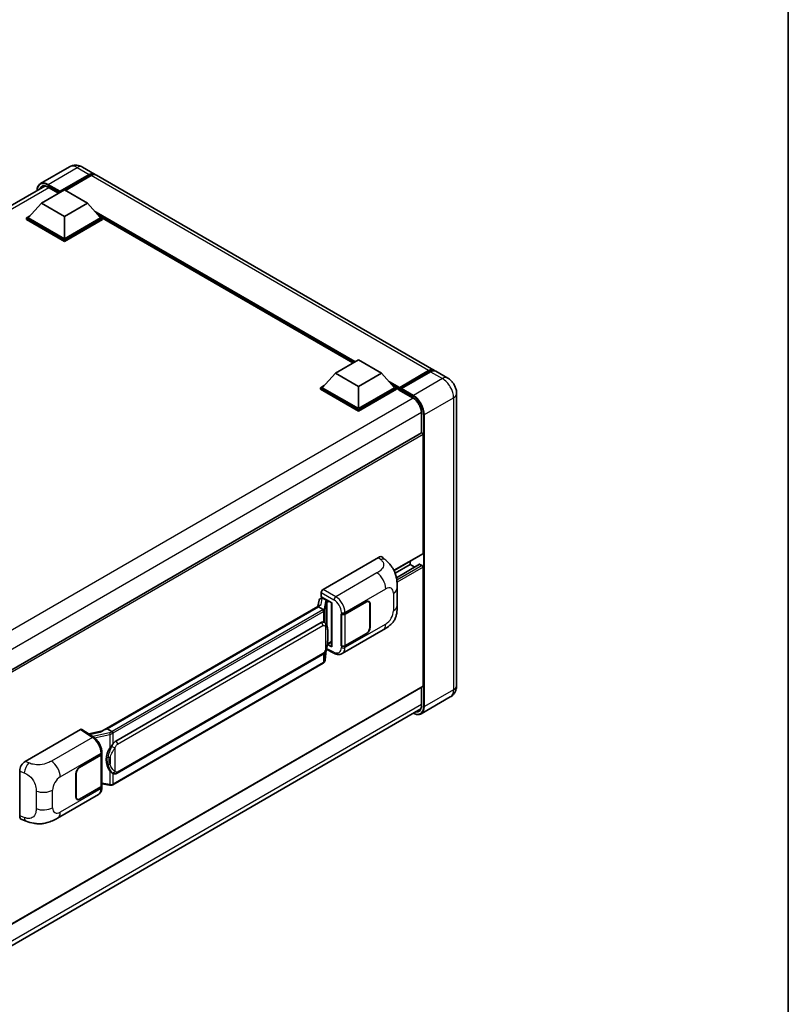
# Model space of a CAD drawing. Units: millimetres. Extents: x -2 to 8670, y -2 to 1122.
# Drawn here: x 1300 to 1562, y 204 to 539 of the extents above; entities that cross this region are included whole.
import ezdxf

# ---------------------------------------------------------------- set-up
doc = ezdxf.new("R2010")
doc.units = ezdxf.units.MM
for name, color, linetype, lineweight in [('Border (ISO)', 7, 'Continuous', 35), ('Visible (ISO)', 7, 'Continuous', 35), ('Visible Narrow (ISO)', 7, 'Continuous', 25)]:
    doc.layers.add(name, color=color, linetype=linetype, lineweight=lineweight)

# ---------------------------------------------------------------- blocks, each defined once
blk = doc.blocks.new('図面枠 tk図枠')
at = {"layer": 'Border (ISO)'}
blk.add_line((405.5, 289), (405.5, 8), dxfattribs=at)

msp = doc.modelspace()

# ---------------------------------------------------------------- linework, layer by layer
at = {"layer": 'Visible (ISO)'}
for p, q in [((1316.7701, 489.2351), (1306.8706, 483.5196)), ((1313.4657, 480.5882), (1323.5223, 486.3944)), ((1313.6228, 480.8967), (1323.5223, 486.6122)), ((1324.1508, 486.2493), (1315.3827, 481.187)), ((1321.2146, 489.147), (1325.3001, 486.7883)), ((1440.9513, 420.017), (1325.9286, 486.4254)), ((1153.0124, 392.9685), (1308.3357, 482.6444)), ((1307.1803, 476.8505), (1315.037, 481.3866)), ((1309.5833, 482.2465), (1313.0549, 480.2422)), ((1313.4657, 480.5882), (1313.4657, 480.6245)), ((1313.5599, 480.5338), (1313.4657, 480.5882)), ((1315.037, 481.3866), (1322.8937, 476.8505)), ((1307.1803, 476.8505), (1302.7176, 471.8426)), ((1315.037, 472.3144), (1307.1803, 476.8505)), ((1322.8937, 476.8505), (1315.037, 472.3144)), ((1322.8937, 476.8505), (1327.3564, 471.8426)), ((1302.0891, 471.8426), (1303.3837, 472.5901)), ((1302.0891, 471.3346), (1302.0891, 471.8426)), ((1315.037, 464.3672), (1302.0891, 471.8426)), ((1315.037, 463.8591), (1302.0891, 471.3346)), ((1315.037, 464.7301), (1302.7176, 471.8426)), ((1315.037, 472.3144), (1315.037, 464.7301)), ((1327.3564, 471.8426), (1315.037, 464.7301)), ((1327.9849, 471.8426), (1315.037, 464.3672)), ((1327.9849, 471.3346), (1315.037, 463.8591)), ((1326.6903, 472.5901), (1327.9849, 471.8426)), ((1327.9849, 471.3346), (1327.9849, 471.8426)), ((1413.3361, 422.4511), (1327.9849, 471.7286)), ((1315.037, 463.8591), (1315.037, 464.3672)), ((1407.3694, 419.0062), (1415.2262, 423.5423)), ((1415.2262, 423.5423), (1423.0829, 419.0062)), ((1429.1629, 413.7372), (1439.2195, 419.5434)), ((1429.3055, 414.1436), (1439.1735, 419.8409)), ((1439.8021, 419.478), (1429.9026, 413.7625)), ((1445.6653, 417.2953), (1441.5798, 419.6541)), ((1407.3694, 419.0062), (1402.9068, 413.9984)), ((1415.2262, 414.4702), (1407.3694, 419.0062)), ((1423.0829, 419.0062), (1415.2262, 414.4702)), ((1423.0829, 419.0062), (1427.5455, 413.9984)), ((1402.2783, 413.9984), (1403.5729, 414.7458)), ((1402.2783, 413.4904), (1402.2783, 413.9984)), ((1415.2262, 406.5229), (1402.2783, 413.9984)), ((1415.2262, 406.0149), (1402.2783, 413.4904)), ((1415.2262, 406.8858), (1402.9068, 413.9984)), ((1415.2262, 414.4702), (1415.2262, 406.8858)), ((1427.5455, 413.9984), (1415.2262, 406.8858)), ((1428.1741, 413.9984), (1415.2262, 406.5229)), ((1428.1741, 413.4904), (1415.2262, 406.0149)), ((1426.8795, 414.7458), (1428.1741, 413.9984)), ((1428.1741, 413.4904), (1428.1741, 413.9984)), ((1429.1169, 413.34), (1428.1741, 413.8844)), ((1429.1169, 413.4904), (1429.1169, 413.817)), ((1429.1169, 413.3089), (1429.1169, 413.6355)), ((1429.1629, 413.2072), (1433.7198, 410.5763)), ((1429.7454, 413.4541), (1429.274, 413.7262)), ((1429.7454, 413.4904), (1429.7454, 413.4541)), ((1448.7002, 412.0388), (1448.7002, 312.6077)), ((1415.2262, 406.0149), (1415.2262, 406.5229)), ((1436.7514, 405.3254), (1436.7514, 398.634)), ((1436.7514, 398.634), (1281.5729, 309.0416)), ((1437.2879, 357.6057), (1437.2879, 398.0676)), ((1403.1893, 345.358), (1422.0233, 356.2319)), ((1423.5394, 356.2591), (1424.572, 355.3235)), ((1437.1959, 357.4022), (1427.3639, 351.7258)), ((1432.8881, 353.7954), (1427.7431, 350.8249)), ((1436.0861, 353.8812), (1428.1704, 349.3111)), ((1432.8881, 353.7954), (1432.8881, 354.9152)), ((1434.4128, 352.9151), (1432.8881, 353.7954)), ((1436.9736, 353.4325), (1436.2194, 353.868)), ((1437.2879, 312.4262), (1437.2879, 352.8882)), ((1428.4657, 339.8671), (1428.4657, 345.8727)), ((1402.3557, 342.2379), (1402.8303, 342.3474)), ((1402.5611, 342.818), (1402.5611, 344.27)), ((1402.5611, 342.818), (1406.1388, 340.7525)), ((1402.7743, 342.3345), (1403.0864, 342.5147)), ((1403.1959, 342.2773), (1404.453, 341.5516)), ((1327.8269, 297.0945), (1402.167, 340.0148)), ((1401.6246, 339.3742), (1329.6443, 297.8164)), ((1401.8239, 341.6789), (1401.4536, 339.6029)), ((1401.6246, 339.3742), (1401.6475, 339.5066)), ((1403.185, 338.4733), (1401.6246, 339.3742)), ((1406.0086, 340.8276), (1406.0086, 325.9625)), ((1406.1388, 340.7525), (1406.1388, 325.79)), ((1410.6487, 336.9637), (1417.9603, 341.185)), ((1410.685, 336.9121), (1417.9603, 341.1125)), ((1418.8048, 341.1961), (1418.5272, 341.3564)), ((1419.1545, 340.423), (1419.1545, 332.4395)), ((1419.2174, 340.4593), (1419.2174, 332.4758)), ((1409.3912, 336.9635), (1409.4139, 336.9512)), ((1409.3912, 326.0768), (1409.3912, 336.9635)), ((1409.4279, 336.9121), (1409.4576, 336.9292)), ((1409.4279, 326.1706), (1409.4279, 336.9121)), ((1332.5198, 293.6885), (1402.5203, 334.1033)), ((1403.5715, 334.1369), (1403.5548, 334.1466)), ((1409.7025, 323.4688), (1423.646, 331.5191)), ((1417.9603, 330.2984), (1410.6487, 326.0771)), ((1417.9603, 330.371), (1410.685, 326.1706)), ((1406.1388, 325.79), (1404.649, 326.534)), ((1404.6624, 326.6405), (1404.6808, 326.6574)), ((1404.672, 326.6493), (1406.0086, 327.421)), ((1409.4939, 326.1361), (1409.3912, 326.0768)), ((1409.4139, 326.0646), (1409.3912, 326.0768)), ((1332.9643, 282.7216), (1402.9647, 323.1364)), ((1403.8826, 321.2336), (1404.2093, 324.7962)), ((1404.2736, 324.954), (1407.1119, 323.5365)), ((1403.275, 320.218), (1331.581, 278.8254)), ((1437.1959, 312.2228), (1282.0387, 222.6427)), ((1436.7514, 311.9662), (1436.7514, 305.8943)), ((1446.5542, 308.7146), (1436.6547, 302.9992)), ((1281.306, 215.0296), (1436.4722, 304.6148)), ((1301.703, 286.7649), (1320.5371, 297.6388)), ((1320.9965, 297.6735), (1325.054, 294.9918)), ((1327.9988, 297.1937), (1323.3201, 296.1378)), ((1329.3069, 297.7407), (1329.6443, 297.8164)), ((1329.6443, 297.8164), (1331.2047, 296.9155)), ((1320.2224, 284.7561), (1327.5341, 288.9774)), ((1320.2224, 284.6835), (1327.4978, 288.8839)), ((1327.7581, 289.1952), (1327.7581, 278.5053)), ((1327.7944, 289.3403), (1327.7944, 289.8991)), ((1299.7949, 268.2315), (1299.7949, 283.4991)), ((1318.9654, 274.5952), (1318.9654, 282.5787)), ((1319.0282, 274.6315), (1319.0282, 282.615)), ((1331.4685, 282.732), (1331.4518, 282.7417)), ((1327.7581, 279.117), (1330.4452, 278.7275)), ((1327.7944, 277.8949), (1327.7944, 278.4537)), ((1312.6958, 267.462), (1326.6393, 275.5123)), ((1327.4978, 278.1424), (1320.2224, 273.942)), ((1327.5341, 278.0908), (1320.2224, 273.8694)), ((1319.378, 273.8584), (1319.1004, 274.0186)), ((1300.4896, 266.9609), (1301.9654, 266.436))]:
    msp.add_line(p, q, dxfattribs=at)
for centre, major_axis, ratio, start_param, end_param in [((1323.5223, 483.7091), (1.7778, 3.0792), 0.57735027, 6.10547471, 7.06858347), ((1323.5223, 483.7091), (1.6444, 2.8483), 0.57735027, 0.02962637, 0.78539816), ((1324.1508, 483.3462), (1.7778, 3.0792), 0.57735027, 0, 0.78539816), ((1313.6228, 480.7152), (0.1111, 0.1925), 0.57735027, 0.78539816, 2.35619449), ((1439.1735, 416.9378), (1.7778, 3.0792), 0.57735027, 6.10547471, 7.06858347), ((1439.8021, 416.5749), (1.7778, 3.0792), 0.57735027, 0, 0.78539816), ((1429.3055, 413.9258), (0.1333, 0.2309), 0.57735027, 0.78539816, 2.35619449), ((1429.274, 413.5448), (-0.1111, 0.1925), 0.57735027, 5.49778714, 7.06858347), ((1429.274, 413.3996), (-0.1111, -0.1925), 0.57735027, 5.49778714, 6.28318531), ((1429.9026, 413.5811), (-0.1111, -0.1925), 0.57735027, 3.92699082, 5.49778714), ((1436.9736, 398.2491), (-0.2222, 0.3849), 0.57735027, 3.92699082, 6.28318531), ((1422.0105, 354.0458), (1.3865, 2.3188), 0.57333637, 6.16912861, 7.08294563), ((1436.9736, 357.7871), (0.2222, -0.3849), 0.57735027, 0, 0.78539816), ((1436.2194, 353.6502), (-0.1333, 0.2309), 0.57735027, 5.49778714, 6.28318531), ((1436.9736, 353.0696), (-0.2222, 0.3849), 0.57735027, 3.92699082, 5.49778714), ((1403.19, 344.6323), (-0.4444, -0.7698), 0.5780539, 3.9275998, 5.49717816), ((1402.677, 341.3998), (-0.6733, 0.6402), 0.8492429, 5.1814121, 6.75220843), ((1403.1037, 341.4983), (-0.3279, 0.8322), 0.65380937, 5.5951678, 6.18580465), ((1406.0188, 340.1858), (-4.3717, -0.7541), 0.21633748, 5.61025527, 6.20624454), ((1402.7715, 341.9296), (-0.8769, -0.6329), 0.60953579, 5.67908615, 5.72119938), ((1404.4069, 341.162), (0.1639, -0.4161), 0.65380937, 0.88277882, 2.45357514), ((1417.9603, 339.7335), (0.8889, 1.5396), 0.57735027, 5.49778714, 7.06858347), ((1417.9603, 339.7335), (0.8444, 1.4626), 0.57735027, 5.49778714, 7.06858347), ((1410.0202, 337.3266), (0.8889, 0), 0.57735027, 3.9618974, 5.49778714), ((1410.0564, 337.2749), (-0.8889, 0), 0.57735027, 0.78539816, 2.35619449), ((1402.5203, 328.6418), (-0.6801, -5.6218), 0.40142867, 3.06684122, 3.43431766), ((1417.9603, 331.75), (0.8889, 1.5396), 0.57735027, 3.92699082, 5.49778714), ((1417.9603, 331.75), (-0.8444, -1.4626), 0.57735027, 0.78539816, 2.35619449), ((1404.4069, 327.0094), (0.2648, -0.3596), 0.48800029, 0.05438476, 0.7310134), ((1406.4531, 325.9714), (0.4444, 0.013), 0.55686057, 3.12531633, 3.9107145), ((1410.0202, 326.4399), (-0.8889, 0), 0.57735027, 0.82030475, 2.35619449), ((1410.0564, 326.5335), (0.8889, 0), 0.57735027, 3.92699082, 5.49778714), ((1436.9736, 312.6077), (0.2222, -0.3849), 0.57735027, 0, 0.78539816), ((1320.5363, 296.9121), (0.445, 0.7707), 0.5766475, 6.24832118, 7.06797448), ((1325.7528, 293.8442), (4.2774, 3.8003), 0.24152145, 0.41117356, 1.00716283), ((1332.5198, 288.2271), (-0.6801, -5.6218), 0.40142867, 3.43431766, 3.80179411), ((1326.8693, 289.2468), (0.8889, 0), 0.57735027, 5.49778714, 6.15636264), ((1326.9055, 289.3403), (0.8889, 0), 0.57735027, 5.49778714, 6.28318531), ((1333.6645, 287.5662), (-0.4069, -5.4545), 0.80430597, 4.02238856, 5.58737002), ((1301.7158, 284.5937), (-1.3783, -2.3028), 0.58101844, 3.94848943, 5.51262657), ((1320.2224, 283.3045), (-0.8889, -1.5396), 0.57735027, 3.92699082, 5.49778714), ((1320.2224, 283.3045), (0.8444, 1.4626), 0.57735027, 0.78539816, 2.35619449), ((1326.8693, 278.5053), (0.8889, 0), 0.57735027, 5.49778714, 6.28318531), ((1326.9055, 278.4537), (0.8889, 0), 0.57735027, 5.49778714, 6.56987888), ((1320.2224, 275.321), (-0.8889, -1.5396), 0.57735027, 5.49778714, 7.06858347), ((1320.2224, 275.321), (-0.8444, -1.4626), 0.57735027, 5.49778714, 7.06858347), ((1301.7158, 269.3551), (-1.3865, -2.3188), 0.57333637, 5.51880849, 6.397242)]:
    msp.add_ellipse(centre, major_axis=major_axis, ratio=ratio, start_param=start_param, end_param=end_param, dxfattribs=at)
for points, knots in [([(1321.2146, 489.147), (1321.0091, 489.2656), (1320.7872, 489.3754), (1320.3024, 489.5666), (1320.0393, 489.6482), (1319.4665, 489.764), (1319.1563, 489.7981), (1318.4976, 489.7908), (1318.1487, 489.7487), (1317.4474, 489.5653), (1317.0959, 489.4232), (1316.7701, 489.2351)], [3.141592654, 3.141592654, 3.141592654, 3.141592654, 3.298672286, 3.298672286, 3.455751919, 3.455751919, 3.612831552, 3.612831552, 3.769911184, 3.769911184, 3.926990817, 3.926990817, 3.926990817, 3.926990817]), ([(1305.7028, 481.1244), (1305.7079, 481.3044), (1305.7228, 481.4791), (1305.7792, 481.8578), (1305.8264, 482.0581), (1305.9524, 482.4332), (1306.0313, 482.6081), (1306.2204, 482.9275), (1306.3306, 483.0718), (1306.5801, 483.3243), (1306.7194, 483.4323), (1306.8706, 483.5196)], [1.602386081, 1.602386081, 1.602386081, 1.602386081, 1.727875959, 1.727875959, 1.884955592, 1.884955592, 2.042035225, 2.042035225, 2.199114858, 2.199114858, 2.35619449, 2.35619449, 2.35619449, 2.35619449]), ([(1307.5833, 482.4666), (1307.6822, 482.5237), (1307.7889, 482.5675), (1308.018, 482.6274), (1308.1404, 482.6435), (1308.3998, 482.6464), (1308.5367, 482.633), (1308.8217, 482.5754), (1308.9698, 482.5311), (1309.2727, 482.4117), (1309.4275, 482.3365), (1309.5833, 482.2465)], [2.35619449, 2.35619449, 2.35619449, 2.35619449, 2.513274123, 2.513274123, 2.670353756, 2.670353756, 2.827433388, 2.827433388, 2.984513021, 2.984513021, 3.141592654, 3.141592654, 3.141592654, 3.141592654]), ([(1439.2195, 419.5434), (1439.3418, 419.614), (1439.4651, 419.6741), (1439.7116, 419.7713), (1439.8347, 419.8085), (1440.0787, 419.8578), (1440.1995, 419.87), (1440.4356, 419.8674), (1440.551, 419.8525), (1440.6806, 419.8186), (1440.6996, 419.8132), (1440.7185, 419.8074)], [1.570796327, 1.570796327, 1.570796327, 1.570796327, 1.727875959, 1.727875959, 1.884955592, 1.884955592, 2.042035225, 2.042035225, 2.199114858, 2.199114858, 2.226350272, 2.226350272, 2.226350272, 2.226350272]), ([(1448.7002, 412.0388), (1448.7002, 412.5133), (1448.6382, 412.9491), (1448.4396, 413.7697), (1448.3018, 414.1545), (1447.9639, 414.8867), (1447.7635, 415.2338), (1447.2984, 415.8925), (1447.034, 416.2042), (1446.4227, 416.7865), (1446.0762, 417.0581), (1445.6653, 417.2953)], [4.71238898, 4.71238898, 4.71238898, 4.71238898, 5.02654825, 5.02654825, 5.34070751, 5.34070751, 5.65486678, 5.65486678, 5.96902604, 5.96902604, 6.28318531, 6.28318531, 6.28318531, 6.28318531]), ([(1433.7198, 410.5763), (1434.0284, 410.3981), (1434.3409, 410.1616), (1434.9402, 409.5931), (1435.2268, 409.2608), (1435.7434, 408.5336), (1435.9731, 408.1385), (1436.3507, 407.3272), (1436.4985, 406.9111), (1436.6975, 406.1032), (1436.7489, 405.7114), (1436.7514, 405.343), (1436.7514, 405.3342), (1436.7514, 405.3254)], [0, 0, 0, 0, 0.31107929, 0.31107929, 0.6234698, 0.6234698, 0.93705488, 0.93705488, 1.25066041, 1.25066041, 1.56309811, 1.56309811, 1.57079633, 1.57079633, 1.57079633, 1.57079633]), ([(1424.572, 355.3235), (1424.8603, 355.0623), (1425.2176, 354.7429), (1425.8477, 354.0662), (1426.1374, 353.71), (1426.7731, 352.8231), (1427.1177, 352.2558), (1427.5487, 351.3306), (1427.6753, 351.0209), (1427.9273, 350.3015), (1428.0434, 349.8845), (1428.2393, 349.0087), (1428.3131, 348.5453), (1428.4522, 347.3292), (1428.4657, 346.5417), (1428.4657, 345.8727)], [0, 0, 0, 0, 0.18362486, 0.18362486, 0.36333296, 0.36333296, 0.60386192, 0.60386192, 0.71569796, 0.71569796, 0.86115341, 0.86115341, 1.02941414, 1.02941414, 1.30785701, 1.30785701, 1.30785701, 1.30785701]), ([(1428.4657, 339.8671), (1428.4657, 339.2206), (1428.4544, 338.5004), (1428.3197, 337.3875), (1428.2479, 336.9657), (1428.0815, 336.3014), (1428.011, 336.0623), (1427.836, 335.5783), (1427.7291, 335.3302), (1427.4461, 334.7904), (1427.2553, 334.4988), (1426.866, 333.9994), (1426.6666, 333.7799), (1426.1481, 333.2639), (1425.8237, 332.9881), (1424.9045, 332.2728), (1424.2508, 331.8683), (1423.646, 331.5191)], [0, 0, 0, 0, 0.26907114, 0.26907114, 0.43224894, 0.43224894, 0.52213259, 0.52213259, 0.61371232, 0.61371232, 0.72841245, 0.72841245, 0.83295305, 0.83295305, 0.995563, 0.995563, 1.28301074, 1.28301074, 1.28301074, 1.28301074]), ([(1403.4897, 337.9186), (1403.4898, 337.9194), (1403.4899, 337.9203), (1403.4949, 337.9702), (1403.4916, 338.0225), (1403.4686, 338.1307), (1403.4484, 338.1855), (1403.3936, 338.2879), (1403.3595, 338.3346), (1403.282, 338.4138), (1403.2393, 338.4456), (1403.1949, 338.468)], [-0.0778087689, -0.0778087689, -0.0778087689, -0.0778087689, -0.0774791395, -0.0774791395, -0.0585788033, -0.0585788033, -0.0389062325, -0.0389062325, -0.0193765361, -0.0193765361, 0, 0, 0, 0]), ([(1404.0137, 333.7822), (1403.9903, 333.807), (1403.9658, 333.8319), (1403.9147, 333.8812), (1403.8881, 333.9057), (1403.8323, 333.9541), (1403.8032, 333.9781), (1403.7421, 334.0253), (1403.7102, 334.0485), (1403.6433, 334.0937), (1403.6083, 334.1157), (1403.5715, 334.1369)], [-0.1703054541, -0.1703054541, -0.1703054541, -0.1703054541, -0.1584465752, -0.1584465752, -0.1465876964, -0.1465876964, -0.1347288175, -0.1347288175, -0.1228699387, -0.1228699387, -0.1110110598, -0.1110110598, -0.1110110598, -0.1110110598]), ([(1404.7722, 330.9505), (1404.7694, 331.1385), (1404.7648, 331.3236), (1404.7465, 331.6914), (1404.7329, 331.8741), (1404.6888, 332.2412), (1404.6586, 332.4255), (1404.566, 332.8026), (1404.5041, 332.9954), (1404.3184, 333.3888), (1404.1934, 333.5916), (1404.0137, 333.7822)], [-0.42564821, -0.42564821, -0.42564821, -0.42564821, -0.340518568, -0.340518568, -0.255388926, -0.255388926, -0.170259284, -0.170259284, -0.085129642, -0.085129642, 0, 0, 0, 0]), ([(1404.1772, 324.7234), (1404.3081, 325.0133), (1404.398, 325.2969), (1404.5395, 325.852), (1404.5897, 326.1222), (1404.6672, 326.6512), (1404.6944, 326.9106), (1404.7345, 327.4192), (1404.7474, 327.6683), (1404.7649, 328.1547), (1404.7695, 328.3918), (1404.7722, 328.6219)], [-0.425024641, -0.425024641, -0.425024641, -0.425024641, -0.340019712, -0.340019712, -0.255014784, -0.255014784, -0.170009856, -0.170009856, -0.085004928, -0.085004928, 0, 0, 0, 0]), ([(1404.7722, 328.6219), (1404.7742, 328.7921), (1404.7758, 328.9599), (1404.7782, 329.2897), (1404.779, 329.4519), (1404.7798, 329.7697), (1404.7798, 329.9254), (1404.779, 330.2304), (1404.7782, 330.3795), (1404.7758, 330.6705), (1404.7742, 330.8125), (1404.7722, 330.9505)], [-0.318622721, -0.318622721, -0.318622721, -0.318622721, -0.254898176, -0.254898176, -0.191173632, -0.191173632, -0.127449088, -0.127449088, -0.063724544, -0.063724544, 0, 0, 0, 0]), ([(1402.9647, 323.1364), (1403.1179, 323.2248), (1403.2457, 323.3321), (1403.4596, 323.5448), (1403.5484, 323.6529), (1403.7088, 323.8689), (1403.779, 323.9761), (1403.9074, 324.1881), (1403.9659, 324.2937), (1404.0749, 324.5041), (1404.1253, 324.6089), (1404.174, 324.7163), (1404.1756, 324.7198), (1404.1772, 324.7234)], [-0.170496085, -0.170496085, -0.170496085, -0.170496085, -0.1375677, -0.1375677, -0.103468483, -0.103468483, -0.069369266, -0.069369266, -0.035270049, -0.035270049, -0.001170832, -0.001170832, 0, 0, 0, 0]), ([(1409.7025, 323.4688), (1409.546, 323.3785), (1409.3782, 323.3081), (1409.0323, 323.2098), (1408.8543, 323.1817), (1408.4977, 323.1639), (1408.3189, 323.1741), (1407.9654, 323.2271), (1407.7906, 323.2698), (1407.4466, 323.3832), (1407.2775, 323.4538), (1407.1119, 323.5365)], [0.785398163, 0.785398163, 0.785398163, 0.785398163, 0.935496479, 0.935496479, 1.085594795, 1.085594795, 1.23569311, 1.23569311, 1.385791426, 1.385791426, 1.535889742, 1.535889742, 1.535889742, 1.535889742]), ([(1403.275, 320.218), (1403.2859, 320.2243), (1403.2968, 320.2307), (1403.3183, 320.2438), (1403.329, 320.2505), (1403.3502, 320.2641), (1403.3607, 320.2709), (1403.3815, 320.285), (1403.3918, 320.2921), (1403.4122, 320.3066), (1403.4223, 320.314), (1403.4324, 320.3215)], [4.71238898, 4.71238898, 4.71238898, 4.71238898, 4.738118847, 4.738118847, 4.763848714, 4.763848714, 4.789578581, 4.789578581, 4.815308448, 4.815308448, 4.841038315, 4.841038315, 4.841038315, 4.841038315]), ([(1403.4897, 320.5), (1403.4898, 320.4993), (1403.4899, 320.4985), (1403.4949, 320.4563), (1403.4916, 320.4191), (1403.4703, 320.3602), (1403.4541, 320.3377), (1403.4324, 320.3215)], [-0.0003297628, -0.0003297628, -0.0003297628, -0.0003297628, 0, 0, 0.0189079865, 0.0189079865, 0.0357441925, 0.0357441925, 0.0357441925, 0.0357441925]), ([(1403.4492, 320.3365), (1403.4966, 320.3866), (1403.5411, 320.439), (1403.6233, 320.548), (1403.661, 320.6046), (1403.7289, 320.7217), (1403.7589, 320.7821), (1403.8105, 320.9064), (1403.8319, 320.9702), (1403.8649, 321.1003), (1403.8765, 321.1667), (1403.8826, 321.2336)], [-1.489339836, -1.489339836, -1.489339836, -1.489339836, -1.362514136, -1.362514136, -1.235688435, -1.235688435, -1.108862734, -1.108862734, -0.982037034, -0.982037034, -0.855211333, -0.855211333, -0.855211333, -0.855211333]), ([(1446.5542, 308.7146), (1446.88, 308.9027), (1447.1789, 309.1361), (1447.6884, 309.6517), (1447.8993, 309.9328), (1448.2349, 310.4997), (1448.3605, 310.7853), (1448.5466, 311.3393), (1448.6075, 311.6079), (1448.6843, 312.1234), (1448.7002, 312.3704), (1448.7002, 312.6077)], [3.926990817, 3.926990817, 3.926990817, 3.926990817, 4.08407045, 4.08407045, 4.241150082, 4.241150082, 4.398229715, 4.398229715, 4.555309348, 4.555309348, 4.71238898, 4.71238898, 4.71238898, 4.71238898]), ([(1436.7514, 305.8943), (1436.7514, 305.7143), (1436.7391, 305.5427), (1436.6912, 305.2206), (1436.6555, 305.0703), (1436.5629, 304.7946), (1436.506, 304.6694), (1436.3738, 304.4462), (1436.2986, 304.3482), (1436.1322, 304.1798), (1436.041, 304.1092), (1435.942, 304.0521)], [1.570796327, 1.570796327, 1.570796327, 1.570796327, 1.727875959, 1.727875959, 1.884955592, 1.884955592, 2.042035225, 2.042035225, 2.199114858, 2.199114858, 2.35619449, 2.35619449, 2.35619449, 2.35619449]), ([(1436.6547, 302.9992), (1436.5035, 302.9118), (1436.3403, 302.8452), (1435.9969, 302.7554), (1435.8168, 302.7321), (1435.4458, 302.7281), (1435.2548, 302.7472), (1434.8669, 302.8256), (1434.6699, 302.8849), (1434.3137, 303.0254), (1434.1549, 303.0998), (1433.9965, 303.1855)], [2.35619449, 2.35619449, 2.35619449, 2.35619449, 2.513274123, 2.513274123, 2.670353756, 2.670353756, 2.827433388, 2.827433388, 2.984513021, 2.984513021, 3.110002899, 3.110002899, 3.110002899, 3.110002899]), ([(1331.537, 296.3766), (1331.5369, 296.3774), (1331.5368, 296.3781), (1331.5301, 296.4213), (1331.517, 296.468), (1331.4785, 296.5672), (1331.4528, 296.6188), (1331.3926, 296.7181), (1331.3587, 296.7649), (1331.287, 296.8475), (1331.25, 296.8826), (1331.2136, 296.9096)], [-0.0003297628, -0.0003297628, -0.0003297628, -0.0003297628, 0, 0, 0.0189079865, 0.0189079865, 0.0385885202, 0.0385885202, 0.0581261217, 0.0581261217, 0.0775105008, 0.0775105008, 0.0775105008, 0.0775105008]), ([(1327.7944, 289.8991), (1327.7944, 290.2725), (1327.7468, 290.6575), (1327.5705, 291.4318), (1327.4415, 291.8209), (1327.1142, 292.5786), (1326.9159, 292.9471), (1326.4637, 293.6378), (1326.21, 293.9598), (1325.6608, 294.5338), (1325.3656, 294.7859), (1325.054, 294.9918)], [0, 0, 0, 0, 0.30717795, 0.30717795, 0.6143559, 0.6143559, 0.92153385, 0.92153385, 1.22871179, 1.22871179, 1.53588974, 1.53588974, 1.53588974, 1.53588974]), ([(1330.54, 291.2907), (1330.698, 291.494), (1330.8669, 291.7181), (1331.2545, 292.2415), (1331.4751, 292.5443), (1331.673, 292.835)], [0.251927497, 0.251927497, 0.251927497, 0.251927497, 0.346143771, 0.346143771, 0.465492697, 0.465492697, 0.465492697, 0.465492697]), ([(1331.452, 282.7417), (1331.317, 282.8197), (1331.1766, 282.9283), (1330.8669, 283.213), (1330.698, 283.3988), (1330.54, 283.5895)], [1.13986773, 1.13986773, 1.13986773, 1.13986773, 1.216302642, 1.216302642, 1.310518917, 1.310518917, 1.310518917, 1.310518917]), ([(1331.4685, 282.732), (1331.5374, 282.6923), (1331.6123, 282.6553), (1331.7769, 282.5914), (1331.8666, 282.5644), (1332.062, 282.5278), (1332.1684, 282.5181), (1332.3931, 282.526), (1332.5109, 282.5437), (1332.7453, 282.6115), (1332.861, 282.662), (1332.9643, 282.7216)], [-0.11101106, -0.11101106, -0.11101106, -0.11101106, -0.088808848, -0.088808848, -0.066606636, -0.066606636, -0.044404424, -0.044404424, -0.022202212, -0.022202212, 0, 0, 0, 0]), ([(1330.4452, 278.7275), (1330.51, 278.7182), (1330.5747, 278.7105), (1330.7031, 278.6987), (1330.7669, 278.6946), (1330.8928, 278.6901), (1330.955, 278.6897), (1331.0772, 278.6929), (1331.1372, 278.6964), (1331.2548, 278.7076), (1331.3124, 278.7153), (1331.3687, 278.7253)], [0.855211333, 0.855211333, 0.855211333, 0.855211333, 0.984372553, 0.984372553, 1.113533773, 1.113533773, 1.242694993, 1.242694993, 1.371856212, 1.371856212, 1.501017432, 1.501017432, 1.501017432, 1.501017432]), ([(1331.537, 278.958), (1331.5369, 278.9572), (1331.5368, 278.9564), (1331.5301, 278.9075), (1331.517, 278.8646), (1331.4785, 278.792), (1331.4528, 278.7636), (1331.4058, 278.7355), (1331.3877, 278.7287), (1331.3687, 278.7253)], [-0.0778087689, -0.0778087689, -0.0778087689, -0.0778087689, -0.0774791395, -0.0774791395, -0.0585788033, -0.0585788033, -0.0389062325, -0.0389062325, -0.0279382932, -0.0279382932, -0.0279382932, -0.0279382932]), ([(1331.4047, 278.7363), (1331.4169, 278.7417), (1331.429, 278.7471), (1331.453, 278.7583), (1331.4649, 278.764), (1331.4886, 278.7757), (1331.5003, 278.7816), (1331.5237, 278.7937), (1331.5353, 278.7999), (1331.5583, 278.8125), (1331.5697, 278.8189), (1331.581, 278.8254)], [4.579355382, 4.579355382, 4.579355382, 4.579355382, 4.605962102, 4.605962102, 4.632568821, 4.632568821, 4.659175541, 4.659175541, 4.685782261, 4.685782261, 4.71238898, 4.71238898, 4.71238898, 4.71238898]), ([(1326.6393, 275.5123), (1326.8015, 275.6059), (1326.9499, 275.7226), (1327.2085, 275.9884), (1327.319, 276.1373), (1327.5021, 276.454), (1327.5751, 276.6218), (1327.6885, 276.9691), (1327.729, 277.1487), (1327.7819, 277.5161), (1327.7944, 277.704), (1327.7944, 277.8949)], [-0.785398163, -0.785398163, -0.785398163, -0.785398163, -0.628318531, -0.628318531, -0.471238898, -0.471238898, -0.314159265, -0.314159265, -0.157079633, -0.157079633, 0, 0, 0, 0]), ([(1312.6958, 267.462), (1312.1772, 267.1626), (1311.5658, 266.8259), (1310.4012, 266.3044), (1309.8285, 266.0853), (1308.7289, 265.7713), (1308.2049, 265.6617), (1307.1661, 265.5396), (1306.644, 265.5239), (1305.6285, 265.5637), (1305.1259, 265.6189), (1303.71, 265.853), (1302.782, 266.1455), (1301.9654, 266.436)], [0, 0, 0, 0, 0.24648635, 0.24648635, 0.47055558, 0.47055558, 0.64899431, 0.64899431, 0.82358511, 0.82358511, 1.00416753, 1.00416753, 1.34397561, 1.34397561, 1.34397561, 1.34397561])]:
    msp.add_open_spline(points, degree=3, knots=knots, dxfattribs=at)
for points in [[(1403.1949, 338.468), (1403.1913, 338.4698), (1403.188, 338.4716), (1403.185, 338.4733)], [(1403.367, 334.2276), (1403.4382, 334.2052), (1403.5005, 334.1778), (1403.5549, 334.1464)], [(1331.2047, 296.9155), (1331.2077, 296.9138), (1331.2107, 296.9118), (1331.2136, 296.9096)]]:
    msp.add_open_spline(points, degree=3, dxfattribs=at)
at = {"layer": 'Visible Narrow (ISO)'}
for p, q in [((1309.5373, 483.2555), (1319.4368, 488.9709)), ((1319.4368, 488.9709), (1323.5223, 486.6122)), ((1323.9623, 486.1404), (1323.5223, 486.3944)), ((1439.1735, 419.8409), (1324.1508, 486.2493)), ((1309.3801, 482.9833), (1313.4657, 480.6245)), ((1313.6228, 480.8967), (1309.5373, 483.2555)), ((1309.7865, 482.1292), (1154.2881, 392.3522)), ((1313.12, 480.2798), (1309.5373, 482.3482)), ((1414.1262, 422.9073), (1325.225, 474.2345)), ((1413.7491, 422.6896), (1326.0242, 473.3375)), ((1413.4663, 422.5263), (1326.6237, 472.6648)), ((1429.274, 413.7262), (1439.3307, 419.5324)), ((1439.3307, 419.5324), (1439.6135, 419.3691)), ((1439.8021, 419.478), (1443.8876, 417.1192)), ((1429.3055, 414.1436), (1425.4141, 416.3902)), ((1443.8876, 417.1192), (1433.9881, 411.4038)), ((1429.1169, 413.817), (1426.2134, 415.4933)), ((1429.1169, 413.4904), (1426.8129, 414.8206)), ((1433.6738, 410.678), (1429.1169, 413.3089)), ((1429.7454, 413.4904), (1433.8309, 411.1316)), ((1433.9881, 411.4038), (1429.9026, 413.7625)), ((1433.9165, 410.4552), (1278.4209, 320.6798)), ((1437.7593, 404.8718), (1447.6588, 410.5873)), ((1447.6588, 410.5873), (1447.6588, 311.1561)), ((1436.7449, 405.5562), (1281.3794, 315.8559)), ((1436.8165, 398.6541), (1436.8165, 405.2347)), ((1437.445, 404.8718), (1437.445, 305.4406)), ((1437.7593, 305.4406), (1437.7593, 404.8718)), ((1437.2879, 398.0676), (1281.9831, 308.4024)), ((1422.0233, 356.2319), (1422.8474, 355.4853)), ((1437.2879, 357.6057), (1427.3067, 351.8431)), ((1436.2194, 353.868), (1428.187, 349.2305)), ((1436.9736, 353.4325), (1428.3213, 348.4371)), ((1437.2879, 352.8882), (1428.3988, 347.756)), ((1421.5335, 350.9357), (1407.5309, 342.8514)), ((1407.5309, 342.8514), (1403.1893, 345.358)), ((1410.6487, 337.5225), (1424.5665, 345.5579)), ((1402.4985, 340.1856), (1402.8576, 342.1992)), ((1402.5611, 344.27), (1406.9028, 341.7634)), ((1402.8576, 342.1992), (1403.1959, 342.2773)), ((1403.1959, 342.2773), (1403.3468, 342.3644)), ((1427.164, 344.0583), (1427.164, 338.0527)), ((1329.3069, 297.7407), (1401.6475, 339.5066)), ((1403.9806, 341.2555), (1403.5303, 338.7312)), ((1403.8834, 338.3136), (1404.3337, 340.8379)), ((1404.3337, 340.8379), (1404.3337, 333.3433)), ((1404.453, 341.5516), (1404.3679, 341.5319)), ((1404.6039, 341.6387), (1404.453, 341.5516)), ((1404.5919, 340.9507), (1404.7212, 340.9806)), ((1404.5919, 332.6936), (1404.5919, 340.9507)), ((1404.7212, 340.9806), (1405.2324, 341.2758)), ((1417.8975, 341.1488), (1417.9603, 341.1125)), ((1419.1528, 340.4966), (1419.2174, 340.4593)), ((1403.0528, 338.3844), (1331.3588, 296.9918)), ((1331.673, 296.4475), (1403.367, 337.84)), ((1403.367, 337.84), (1403.367, 334.2276)), ((1403.8834, 333.9094), (1403.8834, 338.3136)), ((1409.4139, 337.5101), (1409.4139, 336.9512)), ((1410.6487, 336.9637), (1410.6487, 337.5225)), ((1410.685, 326.1706), (1410.685, 336.9121)), ((1333.1484, 292.5999), (1403.1488, 333.0146)), ((1403.9956, 332.8095), (1403.9956, 324.7262)), ((1424.5665, 333.5537), (1410.6487, 325.5182)), ((1419.2174, 332.4758), (1419.1545, 332.512)), ((1404.7701, 328.5966), (1404.7701, 330.9016)), ((1417.8975, 330.3347), (1417.9603, 330.2984)), ((1404.7212, 326.828), (1404.6796, 326.7896)), ((1406.0086, 327.5713), (1404.7212, 326.828)), ((1409.4139, 326.0646), (1409.4139, 325.5058)), ((1410.6487, 325.5182), (1410.6487, 326.0771)), ((1403.1488, 323.5433), (1333.1484, 283.1285)), ((1403.367, 323.4529), (1403.367, 320.4214)), ((1404.2076, 324.7924), (1403.8834, 321.2563)), ((1403.8834, 321.2563), (1403.8834, 324.1496)), ((1406.9028, 323.9564), (1404.3681, 325.2223)), ((1403.367, 320.4214), (1331.673, 279.0289)), ((1437.2879, 312.4262), (1282.0387, 222.793)), ((1436.8165, 305.8035), (1436.8165, 312.0037)), ((1447.6588, 311.1561), (1437.7593, 305.4406)), ((1436.7514, 306.1288), (1281.4101, 216.4425)), ((1320.5371, 297.6388), (1324.5858, 294.963)), ((1323.6354, 295.9294), (1327.2622, 296.7479)), ((1330.4187, 296.5201), (1324.6958, 295.2285)), ((1325.3314, 294.7932), (1330.54, 295.9687)), ((1330.54, 295.9687), (1330.54, 291.2907)), ((1331.673, 292.835), (1331.673, 296.4475)), ((1324.5858, 294.963), (1310.5833, 286.8786)), ((1313.6163, 281.5008), (1327.5341, 289.5363)), ((1327.4978, 288.8839), (1327.4978, 278.1424)), ((1327.5341, 289.5363), (1327.5341, 288.9774)), ((1332.3016, 283.3337), (1332.3016, 291.4169)), ((1302.9248, 286.2479), (1301.703, 286.7649)), ((1330.602, 288.0806), (1330.602, 285.7756)), ((1299.7949, 283.4991), (1301.3678, 282.8335)), ((1318.9669, 282.6505), (1319.0282, 282.615)), ((1320.2224, 284.6835), (1320.1611, 284.7189)), ((1330.54, 283.5895), (1330.54, 278.9114)), ((1331.673, 279.0289), (1331.673, 282.6319)), ((1330.54, 278.9114), (1327.7581, 279.3146)), ((1305.3908, 276.6889), (1305.3908, 270.6834)), ((1311.0188, 270.9962), (1311.0188, 277.0018)), ((1327.5341, 277.532), (1313.6163, 269.4966)), ((1327.5341, 278.0908), (1327.5341, 277.532)), ((1319.0282, 274.6315), (1318.9654, 274.6678)), ((1320.2224, 273.8694), (1320.1578, 273.9067)), ((1301.3678, 267.6721), (1299.7949, 268.2315))]:
    msp.add_line(p, q, dxfattribs=at)
for centre, major_axis, ratio, start_param, end_param in [((1319.4368, 484.6163), (-2.6667, 4.6188), 0.57735027, 5.49778714, 6.28318531), ((1319.4368, 486.0678), (1.7778, 3.0792), 0.57735027, 0, 0.78539816), ((1309.3801, 478.8101), (-2.5556, 4.4264), 0.57735027, 5.49778714, 7.00309553), ((1309.5373, 478.7194), (-2.2222, 3.849), 0.57735027, 5.49778714, 6.73421212), ((1309.5373, 478.9008), (-2.6667, 4.6188), 0.57735027, 5.49778714, 6.28318531), ((1309.5373, 483.074), (0.1111, 0.1925), 0.57735027, 0.78539816, 2.35619449), ((1309.6944, 478.8101), (-2.1111, 3.6566), 0.57735027, 0, 0.32588296), ((1309.6944, 482.439), (-0.1111, -0.1925), 0.57735027, 5.49778714, 6.28318531), ((1439.3307, 419.351), (-0.1111, 0.1925), 0.57735027, 5.49778714, 6.28318531), ((1439.3307, 416.8471), (1.6444, 2.8483), 0.57735027, 0.15155638, 0.78539816), ((1443.8876, 414.2161), (1.7778, 3.0792), 0.57735027, 0, 0.78539816), ((1443.8876, 412.7646), (2.6667, -4.6188), 0.57735027, 0.78539816, 2.35619449), ((1433.8309, 410.7687), (-0.1111, -0.1925), 0.57735027, 5.49778714, 6.28318531), ((1433.6738, 407.0491), (-2.2222, 3.849), 0.57735027, 3.92699082, 5.49778714), ((1433.9881, 411.2223), (0.1111, 0.1925), 0.57735027, 0.78539816, 2.35619449), ((1433.8309, 406.9584), (2.5556, -4.4264), 0.57735027, 0.78539816, 2.35619449), ((1433.9881, 407.0491), (-2.6667, 4.6188), 0.57735027, 3.92699082, 5.49778714), ((1445.1446, 412.0388), (3.5556, 0), 0.57735027, 5.49778714, 6.28318531), ((1436.9736, 405.3254), (-0.2222, 0), 0.57735027, 0, 0.78539816), ((1437.6022, 404.9625), (0.2222, 0), 0.57735027, 3.92699082, 5.49778714), ((1422.7816, 353.3473), (1.7905, 1.9762), 0.65672952, 0, 0.91381702), ((1421.4238, 347.3724), (-2.2222, 3.849), 0.57735027, 3.92699082, 5.46288056), ((1424.5665, 342.5586), (1.8367, 3.1813), 0.57735027, 5.49778714, 7.06858347), ((1424.0213, 345.8727), (4.4444, 0), 0.57735027, 5.49778714, 6.28318531), ((1407.509, 342.1387), (0.4444, 0.7698), 0.53637355, 0.78600715, 2.3555855), ((1407.4182, 339.2863), (-2.3178, 3.7933), 0.59324129, 3.91222392, 5.44811366), ((1402.2003, 338.9991), (1.3291, -0.2733), 0.39024564, 5.63445405, 6.29344962), ((1403.44, 338.3315), (0.4375, -0.078), 0.92189307, 0.1475388, 1.52868309), ((1405.3107, 340.9876), (1.3291, -0.2733), 0.39024564, 2.43627197, 3.15185696), ((1403.8903, 340.8558), (0.4375, -0.078), 0.92189307, 0.1475388, 1.52868309), ((1405.2204, 340.5879), (-0.8857, 0.2539), 0.2955286, 5.58231733, 6.29790232), ((1404.2776, 341.1322), (0.1, -0.433), 0.71890164, 0.98015947, 2.5509558), ((1406.812, 338.9109), (1.874, -3.0229), 0.59713441, 0.76668294, 2.30257268), ((1424.0213, 339.8671), (4.4444, 0), 0.57735027, 5.49778714, 6.28318531), ((1402.11, 338.9287), (-1.3333, 0), 0.57735027, 2.35619449, 2.5086304), ((1403.0528, 338.0215), (0.2222, -0.3849), 0.57735027, 0.78539816, 2.35619449), ((1402.11, 338.5658), (1.7778, 0), 0.57735027, 5.49778714, 5.60089302), ((1402.11, 338.5994), (-1.7733, 0.2866), 0.43824712, 2.52999888, 3.14247799), ((1410.0202, 337.8854), (0.8889, 0), 0.57735027, 3.9618974, 5.49778714), ((1424.5665, 336.553), (-1.8367, -3.1813), 0.57735027, 0.78539816, 2.35619449), ((1402.5203, 333.3775), (0.4444, -0.7698), 0.57735027, 0.78539816, 2.35619449), ((1403.367, 333.1723), (0.6467, 0.6098), 0.80454456, 4.94896384, 6.28318531), ((1421.4238, 335.3681), (2.2222, -3.849), 0.57735027, 0, 0.78539816), ((1403.8834, 330.9374), (0.8888, 0.0131), 0.69418244, 6.20397498, 6.28318531), ((1403.8834, 328.6324), (0.8888, -0.0105), 0.44716568, 6.21946524, 6.28318531), ((1406.812, 326.9067), (1.874, -3.0229), 0.59713441, 5.5139785, 7.04986825), ((1410.0202, 325.8811), (-0.8889, 0), 0.57735027, 0.82030475, 2.35619449), ((1407.4182, 327.282), (-2.3178, 3.7933), 0.59324129, 3.12682576, 3.91222392), ((1402.5203, 323.9062), (0.4444, -0.7698), 0.57735027, 0, 0.78539816), ((1403.367, 325.0891), (0.8102, -0.3657), 0.13919307, 5.66073721, 6.28318531), ((1407.509, 324.3318), (-0.3972, -0.7952), 0.5766475, 5.463532, 6.28318531), ((1403.0528, 320.6029), (0.2222, -0.3849), 0.57735027, 0, 0.78539816), ((1402.11, 321.1472), (-1.7778, 0), 0.57735027, 2.35619449, 2.45930037), ((1402.11, 321.1136), (1.7519, 0.4413), 0.68484185, 5.43004551, 6.04252462), ((1403.44, 321.2742), (0.4426, -0.0406), 0.66690795, 0, 0.07651115), ((1445.1446, 312.6077), (3.5556, 0), 0.57735027, 5.49778714, 6.28318531), ((1443.8876, 313.3334), (2.6667, -4.6188), 0.57735027, 0, 0.78539816), ((1433.8309, 307.5272), (2.5556, -4.4264), 0.57735027, 5.56327508, 7.06858347), ((1433.6738, 307.618), (2.2222, -3.849), 0.57735027, 5.8321585, 7.06858347), ((1433.9881, 307.618), (2.6667, -4.6188), 0.57735027, 0, 0.78539816), ((1436.9736, 305.8943), (-0.2222, 0), 0.57735027, 0, 0.78539816), ((1437.6022, 305.5314), (0.2222, 0), 0.57735027, 3.92699082, 5.49778714), ((1433.8309, 307.7087), (2.1111, -3.6566), 0.57735027, 5.95730235, 6.28318531), ((1324.5639, 294.2503), (0.4901, 0.7416), 0.5766475, 0, 0.81965331), ((1330.3257, 297.5023), (-1.2905, -0.4751), 0.70556137, 1.38645418, 2.04544975), ((1330.509, 296.2247), (0.0978, -0.4335), 0.07194267, 3.94650419, 5.32764848), ((1330.416, 297.2069), (1.7519, 0.4413), 0.68484185, 4.61135463, 5.22383374), ((1330.416, 297.5361), (-1.3333, 0), 0.57735027, 2.20375859, 2.35619449), ((1331.3588, 296.6289), (0.2222, -0.3849), 0.57735027, 0.78539816, 2.35619449), ((1330.416, 297.1733), (1.7778, 0), 0.57735027, 5.39468126, 5.49778714), ((1324.4792, 291.4014), (2.1314, -3.901), 0.56100804, 0.79860416, 2.3344939), ((1331.673, 291.7798), (0.8102, -0.3657), 0.13919307, 4.08994088, 5.66073721), ((1332.5198, 292.9628), (0.4444, -0.7698), 0.57735027, 0.78539816, 2.35619449), ((1326.9055, 289.8991), (0.8889, 0), 0.57735027, 5.49778714, 6.28318531), ((1302.859, 284.1099), (1.0393, 2.4558), 0.4365316, 0.72579055, 2.28992769), ((1310.4736, 283.3153), (2.2222, -3.849), 0.57735027, 0.78539816, 2.32128791), ((1330.54, 288.5925), (0.8739, -0.1626), 0.56203751, 4.02622381, 4.88718922), ((1330.54, 286.2876), (0.8734, 0.165), 0.5793106, 3.81307618, 4.67404159), ((1331.673, 283.6966), (-0.6467, -0.6098), 0.80454456, 0.23657486, 1.80737118), ((1332.5198, 283.4914), (0.4444, -0.7698), 0.57735027, 0, 0.78539816), ((1313.6163, 278.5015), (1.8367, 3.1813), 0.57735027, 0.78539816, 2.35619449), ((1330.509, 279.1674), (-0.0638, -0.4398), 0.18304246, 0, 0.97643306), ((1330.416, 279.7211), (-1.7733, 0.2866), 0.43824712, 1.71130801, 2.32378712), ((1330.416, 279.7547), (-1.7778, 0), 0.57735027, 2.25308861, 2.35619449), ((1331.3588, 279.2103), (0.2222, -0.3849), 0.57735027, 0, 0.78539816), ((1307.8761, 278.8162), (-4.4444, 0), 0.57735027, 0.97738438, 2.35619449), ((1324.4792, 279.3971), (2.1314, -3.901), 0.56100804, 0.01320599, 0.79860416), ((1326.9055, 277.8949), (0.8889, 0), 0.57735027, 5.49778714, 6.28318531), ((1307.8761, 272.8107), (4.4444, 0), 0.57735027, 4.11897703, 5.49778714), ((1313.6163, 272.4959), (-1.8367, -3.1813), 0.57735027, 5.49778714, 7.06858347), ((1310.4736, 271.311), (2.2222, -3.849), 0.57735027, 0, 0.78539816), ((1302.859, 268.9485), (-0.8936, -2.5125), 0.47609055, 5.40475179, 6.28318531)]:
    msp.add_ellipse(centre, major_axis=major_axis, ratio=ratio, start_param=start_param, end_param=end_param, dxfattribs=at)
for points, knots in [([(1422.8474, 355.4853), (1423.1292, 355.2299), (1423.43, 354.9387), (1423.6125, 354.5874), (1423.8686, 354.0949), (1423.8778, 353.4883), (1423.615, 352.9052), (1423.3863, 352.3976), (1422.9617, 351.9232), (1422.4859, 351.5539), (1422.1652, 351.305), (1421.8266, 351.105), (1421.5335, 350.9357)], [0, 0, 0, 0, 0.22498324, 0.22498324, 0.22498324, 0.54043573, 0.54043573, 0.54043573, 0.81501171, 0.81501171, 0.81501171, 1, 1, 1, 1]), ([(1403.1488, 333.0146), (1403.2149, 333.0528), (1403.2814, 333.0766), (1403.5132, 333.1177), (1403.657, 333.0667), (1403.8601, 332.9394), (1403.9312, 332.8778), (1403.9956, 332.8095)], [0, 0, 0, 0, 0.031575695, 0.031575695, 0.116947855, 0.116947855, 0.170305454, 0.170305454, 0.170305454, 0.170305454]), ([(1403.9956, 332.8095), (1404.3688, 332.6174), (1404.5282, 332.3539), (1404.7338, 331.7221), (1404.7598, 331.3413), (1404.7701, 330.9016)], [0, 0, 0, 0, 0.2061269, 0.2061269, 0.42564821, 0.42564821, 0.42564821, 0.42564821]), ([(1404.7701, 328.5966), (1404.765, 328.2929), (1404.7554, 327.9765), (1404.7093, 327.2615), (1404.6681, 326.8591), (1404.5302, 326.099), (1404.4421, 325.7411), (1404.2251, 325.1619), (1404.124, 324.9407), (1403.9956, 324.7262)], [0, 0, 0, 0, 0.109280085, 0.109280085, 0.240591253, 0.240591253, 0.354088722, 0.354088722, 0.425024641, 0.425024641, 0.425024641, 0.425024641]), ([(1404.7701, 330.9016), (1404.7754, 330.5448), (1404.7778, 330.1596), (1404.7773, 329.3847), (1404.7749, 328.9976), (1404.7701, 328.5966)], [0, 0, 0, 0, 0.167312443, 0.167312443, 0.318622721, 0.318622721, 0.318622721, 0.318622721]), ([(1403.9956, 324.7262), (1403.9441, 324.6123), (1403.8888, 324.4984), (1403.7695, 324.2752), (1403.7058, 324.166), (1403.6361, 324.0605), (1403.5561, 323.9394), (1403.4681, 323.8229), (1403.3019, 323.6513), (1403.2249, 323.5872), (1403.1488, 323.5433)], [0, 0, 0, 0, 0.042624021, 0.042624021, 0.085248042, 0.085248042, 0.085248042, 0.134155965, 0.134155965, 0.170496085, 0.170496085, 0.170496085, 0.170496085]), ([(1331.1593, 291.9014), (1331.0539, 291.6678), (1330.9559, 291.4453), (1330.7164, 290.8845), (1330.5849, 290.5591), (1330.3311, 289.878), (1330.2131, 289.5244), (1330.0339, 288.886), (1329.9666, 288.5997), (1329.9156, 288.3155)], [-0.425024641, -0.425024641, -0.425024641, -0.425024641, -0.354088722, -0.354088722, -0.240591253, -0.240591253, -0.109280085, -0.109280085, 0, 0, 0, 0]), ([(1331.673, 292.835), (1331.6607, 292.8168), (1331.6485, 292.7987), (1331.6366, 292.7807), (1331.5349, 292.6267), (1331.4487, 292.478), (1331.2923, 292.1853), (1331.2227, 292.0418), (1331.1593, 291.9014)], [-0.0902431044, -0.0902431044, -0.0902431044, -0.0902431044, -0.0852480424, -0.0852480424, -0.0852480424, -0.0426240212, -0.0426240212, 0, 0, 0, 0]), ([(1332.3016, 291.4169), (1332.353, 291.5309), (1332.4084, 291.6447), (1332.5277, 291.868), (1332.5913, 291.9771), (1332.6611, 292.0827), (1332.741, 292.2038), (1332.8291, 292.3202), (1332.9952, 292.4918), (1333.0722, 292.5559), (1333.1484, 292.5999)], [0, 0, 0, 0, 0.042624021, 0.042624021, 0.085248042, 0.085248042, 0.085248042, 0.134155965, 0.134155965, 0.170496085, 0.170496085, 0.170496085, 0.170496085]), ([(1330.602, 288.0806), (1330.6754, 288.3449), (1330.7723, 288.6109), (1331.0283, 289.2048), (1331.1959, 289.5341), (1331.5494, 290.1698), (1331.7304, 290.474), (1332.0466, 290.9959), (1332.1731, 291.2025), (1332.3016, 291.4169)], [0, 0, 0, 0, 0.109280085, 0.109280085, 0.240591253, 0.240591253, 0.354088722, 0.354088722, 0.425024641, 0.425024641, 0.425024641, 0.425024641]), ([(1310.5833, 286.8786), (1310.2462, 286.684), (1309.8414, 286.4568), (1309.3225, 286.2514), (1308.6121, 285.9703), (1307.7084, 285.7395), (1306.8013, 285.6537), (1305.9344, 285.5718), (1305.054, 285.6203), (1304.3448, 285.773), (1303.7898, 285.8925), (1303.3292, 286.0767), (1302.9248, 286.2479)], [0, 0, 0, 0, 0.21270217, 0.21270217, 0.21270217, 0.50389399, 0.50389399, 0.50389399, 0.78220336, 0.78220336, 0.78220336, 1, 1, 1, 1]), ([(1329.9156, 288.3155), (1329.845, 287.9221), (1329.8087, 287.527), (1329.8014, 286.701), (1329.8376, 286.2692), (1329.9156, 285.8436)], [-0.318622721, -0.318622721, -0.318622721, -0.318622721, -0.167312443, -0.167312443, 0, 0, 0, 0]), ([(1329.9156, 285.8436), (1330.018, 285.2853), (1330.185, 284.7372), (1330.6057, 283.7581), (1330.8529, 283.3068), (1331.1593, 282.9818)], [-0.42564821, -0.42564821, -0.42564821, -0.42564821, -0.2061269, -0.2061269, 0, 0, 0, 0]), ([(1330.602, 285.7756), (1330.527, 286.1727), (1330.492, 286.5767), (1330.4991, 287.3478), (1330.5342, 287.716), (1330.602, 288.0806)], [0, 0, 0, 0, 0.167312443, 0.167312443, 0.318622721, 0.318622721, 0.318622721, 0.318622721]), ([(1332.3016, 283.3337), (1331.9283, 283.5258), (1331.5797, 283.8985), (1330.9904, 284.7519), (1330.7496, 285.2567), (1330.602, 285.7756)], [0, 0, 0, 0, 0.2061269, 0.2061269, 0.42564821, 0.42564821, 0.42564821, 0.42564821]), ([(1301.3678, 282.8335), (1301.8985, 282.6089), (1302.4769, 282.3376), (1303.0315, 281.8859), (1303.7568, 281.2952), (1304.4297, 280.4045), (1304.8427, 279.4801), (1305.1583, 278.7736), (1305.3193, 278.0642), (1305.3676, 277.4612), (1305.3898, 277.1848), (1305.3908, 276.9285), (1305.3908, 276.6889)], [0, 0, 0, 0, 0.26559079, 0.26559079, 0.26559079, 0.61290113, 0.61290113, 0.61290113, 0.8783338, 0.8783338, 0.8783338, 1, 1, 1, 1]), ([(1331.1593, 282.9818), (1331.2387, 282.8977), (1331.3283, 282.819), (1331.4446, 282.7461), (1331.4565, 282.739), (1331.4685, 282.732)], [-0.1703054541, -0.1703054541, -0.1703054541, -0.1703054541, -0.1169478546, -0.1169478546, -0.1110110598, -0.1110110598, -0.1110110598, -0.1110110598]), ([(1333.1484, 283.1285), (1333.0822, 283.0903), (1333.0157, 283.0665), (1332.784, 283.0254), (1332.6401, 283.0765), (1332.4371, 283.2037), (1332.366, 283.2654), (1332.3016, 283.3337)], [0, 0, 0, 0, 0.031575695, 0.031575695, 0.116947855, 0.116947855, 0.170305454, 0.170305454, 0.170305454, 0.170305454]), ([(1305.3908, 270.6834), (1305.3908, 270.2505), (1305.3811, 269.7685), (1305.2682, 269.3022), (1305.0961, 268.5918), (1304.6849, 267.9575), (1304.0887, 267.6172), (1303.5867, 267.3306), (1302.9815, 267.2655), (1302.3825, 267.3753), (1302.0359, 267.4389), (1301.6939, 267.5561), (1301.3678, 267.6721)], [0, 0, 0, 0, 0.21983104, 0.21983104, 0.21983104, 0.55477785, 0.55477785, 0.55477785, 0.83679083, 0.83679083, 0.83679083, 1, 1, 1, 1])]:
    msp.add_open_spline(points, degree=3, knots=knots, dxfattribs=at)
msp.add_open_spline([(1403.5716, 334.1369), (1403.5098, 334.1727), (1403.4427, 334.2038), (1403.367, 334.2276)], degree=3, dxfattribs=at)

# ---------------------------------------------------------------- block references
at = {"xscale": 4, "yscale": 4, "zscale": 4}
msp.add_blockref('図面枠 tk図枠', (-60.2584, -33.9592), dxfattribs=at)

doc.saveas('drawing.dxf')
